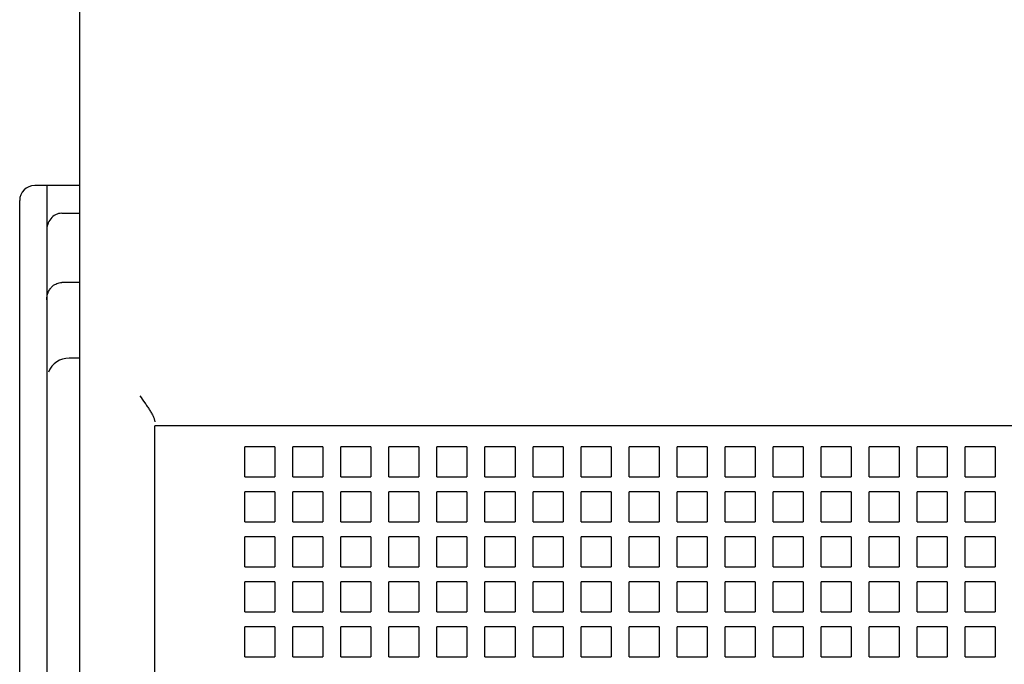
# Model space of a CAD drawing. Units: inches. Extents: x 0 to 34, y -24.3 to 22.
# Drawn here: x 12.6 to 14.1, y 8.9 to 9.9 of the extents above; entities that cross this region are included whole.
import ezdxf

# ---------------------------------------------------------------- set-up
doc = ezdxf.new("R2010")
doc.units = ezdxf.units.IN
doc.header["$LTSCALE"] = 1.87
doc.header["$MEASUREMENT"] = 0
doc.layers.get('0').update_dxf_attribs({"linetype": 'CONTINUOUS'})

msp = doc.modelspace()

# ---------------------------------------------------------------- linework, layer by layer
at = {"color": 6, "linetype": 'Continuous'}
for p, q in [((12.6759, 4.6525), (12.6759, 11.6446)), ((12.794, 5.1816), (12.794, 9.2824)), ((19.172, 9.2824), (12.794, 9.2824)), ((12.9358, 9.2021), (12.9358, 9.2493)), ((12.983, 9.2493), (12.9358, 9.2493)), ((12.983, 9.2493), (12.983, 9.2021)), ((13.0113, 9.2021), (13.0113, 9.2493)), ((13.0586, 9.2493), (13.0113, 9.2493)), ((13.0586, 9.2493), (13.0586, 9.2021)), ((13.0869, 9.2021), (13.0869, 9.2493)), ((13.1342, 9.2493), (13.0869, 9.2493)), ((13.1342, 9.2493), (13.1342, 9.2021)), ((13.1625, 9.2021), (13.1625, 9.2493)), ((13.2098, 9.2493), (13.1625, 9.2493)), ((13.2098, 9.2493), (13.2098, 9.2021)), ((13.2381, 9.2021), (13.2381, 9.2493)), ((13.2854, 9.2493), (13.2381, 9.2493)), ((13.2854, 9.2493), (13.2854, 9.2021)), ((13.3137, 9.2021), (13.3137, 9.2493)), ((13.361, 9.2493), (13.3137, 9.2493)), ((13.361, 9.2493), (13.361, 9.2021)), ((13.3893, 9.2021), (13.3893, 9.2493)), ((13.4365, 9.2493), (13.3893, 9.2493)), ((13.4365, 9.2493), (13.4365, 9.2021)), ((13.4649, 9.2021), (13.4649, 9.2493)), ((13.5121, 9.2493), (13.4649, 9.2493)), ((13.5121, 9.2493), (13.5121, 9.2021)), ((13.5405, 9.2021), (13.5405, 9.2493)), ((13.5877, 9.2493), (13.5405, 9.2493)), ((13.5877, 9.2493), (13.5877, 9.2021)), ((13.6161, 9.2021), (13.6161, 9.2493)), ((13.6633, 9.2493), (13.6161, 9.2493)), ((13.6633, 9.2493), (13.6633, 9.2021)), ((13.6917, 9.2021), (13.6917, 9.2493)), ((13.7389, 9.2493), (13.6917, 9.2493)), ((13.7389, 9.2493), (13.7389, 9.2021)), ((13.7673, 9.2021), (13.7673, 9.2493)), ((13.8145, 9.2493), (13.7673, 9.2493)), ((13.8145, 9.2493), (13.8145, 9.2021)), ((13.8428, 9.2021), (13.8428, 9.2493)), ((13.8901, 9.2493), (13.8428, 9.2493)), ((13.8901, 9.2493), (13.8901, 9.2021)), ((13.9184, 9.2021), (13.9184, 9.2493)), ((13.9657, 9.2493), (13.9184, 9.2493)), ((13.9657, 9.2493), (13.9657, 9.2021)), ((13.994, 9.2021), (13.994, 9.2493)), ((14.0413, 9.2493), (13.994, 9.2493)), ((14.0413, 9.2493), (14.0413, 9.2021)), ((14.0696, 9.2021), (14.0696, 9.2493)), ((14.1169, 9.2493), (14.0696, 9.2493)), ((14.1169, 9.2493), (14.1169, 9.2021)), ((12.9358, 9.2021), (12.983, 9.2021)), ((13.0113, 9.2021), (13.0586, 9.2021)), ((13.0869, 9.2021), (13.1342, 9.2021)), ((13.1625, 9.2021), (13.2098, 9.2021)), ((13.2381, 9.2021), (13.2854, 9.2021)), ((13.3137, 9.2021), (13.361, 9.2021)), ((13.3893, 9.2021), (13.4365, 9.2021)), ((13.4649, 9.2021), (13.5121, 9.2021)), ((13.5405, 9.2021), (13.5877, 9.2021)), ((13.6161, 9.2021), (13.6633, 9.2021)), ((13.6917, 9.2021), (13.7389, 9.2021)), ((13.7673, 9.2021), (13.8145, 9.2021)), ((13.8428, 9.2021), (13.8901, 9.2021)), ((13.9184, 9.2021), (13.9657, 9.2021)), ((13.994, 9.2021), (14.0413, 9.2021)), ((14.0696, 9.2021), (14.1169, 9.2021)), ((12.9358, 9.1312), (12.9358, 9.1785)), ((12.983, 9.1785), (12.9358, 9.1785)), ((12.983, 9.1785), (12.983, 9.1312)), ((13.0113, 9.1312), (13.0113, 9.1785)), ((13.0586, 9.1785), (13.0113, 9.1785)), ((13.0586, 9.1785), (13.0586, 9.1312)), ((13.0869, 9.1312), (13.0869, 9.1785)), ((13.1342, 9.1785), (13.0869, 9.1785)), ((13.1342, 9.1785), (13.1342, 9.1312)), ((13.1625, 9.1312), (13.1625, 9.1785)), ((13.2098, 9.1785), (13.1625, 9.1785)), ((13.2098, 9.1785), (13.2098, 9.1312)), ((13.2381, 9.1312), (13.2381, 9.1785)), ((13.2854, 9.1785), (13.2381, 9.1785)), ((13.2854, 9.1785), (13.2854, 9.1312)), ((13.3137, 9.1312), (13.3137, 9.1785)), ((13.361, 9.1785), (13.3137, 9.1785)), ((13.361, 9.1785), (13.361, 9.1312)), ((13.3893, 9.1312), (13.3893, 9.1785)), ((13.4365, 9.1785), (13.3893, 9.1785)), ((13.4365, 9.1785), (13.4365, 9.1312)), ((13.4649, 9.1312), (13.4649, 9.1785)), ((13.5121, 9.1785), (13.4649, 9.1785)), ((13.5121, 9.1785), (13.5121, 9.1312)), ((13.5405, 9.1312), (13.5405, 9.1785)), ((13.5877, 9.1785), (13.5405, 9.1785)), ((13.5877, 9.1785), (13.5877, 9.1312)), ((13.6161, 9.1312), (13.6161, 9.1785)), ((13.6633, 9.1785), (13.6161, 9.1785)), ((13.6633, 9.1785), (13.6633, 9.1312)), ((13.6917, 9.1312), (13.6917, 9.1785)), ((13.7389, 9.1785), (13.6917, 9.1785)), ((13.7389, 9.1785), (13.7389, 9.1312)), ((13.7673, 9.1312), (13.7673, 9.1785)), ((13.8145, 9.1785), (13.7673, 9.1785)), ((13.8145, 9.1785), (13.8145, 9.1312)), ((13.8428, 9.1312), (13.8428, 9.1785)), ((13.8901, 9.1785), (13.8428, 9.1785)), ((13.8901, 9.1785), (13.8901, 9.1312)), ((13.9184, 9.1312), (13.9184, 9.1785)), ((13.9657, 9.1785), (13.9184, 9.1785)), ((13.9657, 9.1785), (13.9657, 9.1312)), ((13.994, 9.1312), (13.994, 9.1785)), ((14.0413, 9.1785), (13.994, 9.1785)), ((14.0413, 9.1785), (14.0413, 9.1312)), ((14.0696, 9.1312), (14.0696, 9.1785)), ((14.1169, 9.1785), (14.0696, 9.1785)), ((14.1169, 9.1785), (14.1169, 9.1312)), ((12.9358, 9.1312), (12.983, 9.1312)), ((13.0113, 9.1312), (13.0586, 9.1312)), ((13.0869, 9.1312), (13.1342, 9.1312)), ((13.1625, 9.1312), (13.2098, 9.1312)), ((13.2381, 9.1312), (13.2854, 9.1312)), ((13.3137, 9.1312), (13.361, 9.1312)), ((13.3893, 9.1312), (13.4365, 9.1312)), ((13.4649, 9.1312), (13.5121, 9.1312)), ((13.5405, 9.1312), (13.5877, 9.1312)), ((13.6161, 9.1312), (13.6633, 9.1312)), ((13.6917, 9.1312), (13.7389, 9.1312)), ((13.7673, 9.1312), (13.8145, 9.1312)), ((13.8428, 9.1312), (13.8901, 9.1312)), ((13.9184, 9.1312), (13.9657, 9.1312)), ((13.994, 9.1312), (14.0413, 9.1312)), ((14.0696, 9.1312), (14.1169, 9.1312)), ((12.9358, 9.0604), (12.9358, 9.1076)), ((12.983, 9.1076), (12.9358, 9.1076)), ((12.983, 9.1076), (12.983, 9.0604)), ((13.0113, 9.0604), (13.0113, 9.1076)), ((13.0586, 9.1076), (13.0113, 9.1076)), ((13.0586, 9.1076), (13.0586, 9.0604)), ((13.0869, 9.0604), (13.0869, 9.1076)), ((13.1342, 9.1076), (13.0869, 9.1076)), ((13.1342, 9.1076), (13.1342, 9.0604)), ((13.1625, 9.0604), (13.1625, 9.1076)), ((13.2098, 9.1076), (13.1625, 9.1076)), ((13.2098, 9.1076), (13.2098, 9.0604)), ((13.2381, 9.0604), (13.2381, 9.1076)), ((13.2854, 9.1076), (13.2381, 9.1076)), ((13.2854, 9.1076), (13.2854, 9.0604)), ((13.3137, 9.0604), (13.3137, 9.1076)), ((13.361, 9.1076), (13.3137, 9.1076)), ((13.361, 9.1076), (13.361, 9.0604)), ((13.3893, 9.0604), (13.3893, 9.1076)), ((13.4365, 9.1076), (13.3893, 9.1076)), ((13.4365, 9.1076), (13.4365, 9.0604)), ((13.4649, 9.0604), (13.4649, 9.1076)), ((13.5121, 9.1076), (13.4649, 9.1076)), ((13.5121, 9.1076), (13.5121, 9.0604)), ((13.5405, 9.0604), (13.5405, 9.1076)), ((13.5877, 9.1076), (13.5405, 9.1076)), ((13.5877, 9.1076), (13.5877, 9.0604)), ((13.6161, 9.0604), (13.6161, 9.1076)), ((13.6633, 9.1076), (13.6161, 9.1076)), ((13.6633, 9.1076), (13.6633, 9.0604)), ((13.6917, 9.0604), (13.6917, 9.1076)), ((13.7389, 9.1076), (13.6917, 9.1076)), ((13.7389, 9.1076), (13.7389, 9.0604)), ((13.7673, 9.0604), (13.7673, 9.1076)), ((13.8145, 9.1076), (13.7673, 9.1076)), ((13.8145, 9.1076), (13.8145, 9.0604)), ((13.8428, 9.0604), (13.8428, 9.1076)), ((13.8901, 9.1076), (13.8428, 9.1076)), ((13.8901, 9.1076), (13.8901, 9.0604)), ((13.9184, 9.0604), (13.9184, 9.1076)), ((13.9657, 9.1076), (13.9184, 9.1076)), ((13.9657, 9.1076), (13.9657, 9.0604)), ((13.994, 9.0604), (13.994, 9.1076)), ((14.0413, 9.1076), (13.994, 9.1076)), ((14.0413, 9.1076), (14.0413, 9.0604)), ((14.0696, 9.0604), (14.0696, 9.1076)), ((14.1169, 9.1076), (14.0696, 9.1076)), ((14.1169, 9.1076), (14.1169, 9.0604)), ((12.9358, 9.0604), (12.983, 9.0604)), ((13.0113, 9.0604), (13.0586, 9.0604)), ((13.0869, 9.0604), (13.1342, 9.0604)), ((13.1625, 9.0604), (13.2098, 9.0604)), ((13.2381, 9.0604), (13.2854, 9.0604)), ((13.3137, 9.0604), (13.361, 9.0604)), ((13.3893, 9.0604), (13.4365, 9.0604)), ((13.4649, 9.0604), (13.5121, 9.0604)), ((13.5405, 9.0604), (13.5877, 9.0604)), ((13.6161, 9.0604), (13.6633, 9.0604)), ((13.6917, 9.0604), (13.7389, 9.0604)), ((13.7673, 9.0604), (13.8145, 9.0604)), ((13.8428, 9.0604), (13.8901, 9.0604)), ((13.9184, 9.0604), (13.9657, 9.0604)), ((13.994, 9.0604), (14.0413, 9.0604)), ((14.0696, 9.0604), (14.1169, 9.0604)), ((12.9358, 8.9895), (12.9358, 9.0367)), ((12.983, 9.0367), (12.9358, 9.0367)), ((12.983, 9.0367), (12.983, 8.9895)), ((13.0113, 8.9895), (13.0113, 9.0367)), ((13.0586, 9.0367), (13.0113, 9.0367)), ((13.0586, 9.0367), (13.0586, 8.9895)), ((13.0869, 8.9895), (13.0869, 9.0367)), ((13.1342, 9.0367), (13.0869, 9.0367)), ((13.1342, 9.0367), (13.1342, 8.9895)), ((13.1625, 8.9895), (13.1625, 9.0367)), ((13.2098, 9.0367), (13.1625, 9.0367)), ((13.2098, 9.0367), (13.2098, 8.9895)), ((13.2381, 8.9895), (13.2381, 9.0367)), ((13.2854, 9.0367), (13.2381, 9.0367)), ((13.2854, 9.0367), (13.2854, 8.9895)), ((13.3137, 8.9895), (13.3137, 9.0367)), ((13.361, 9.0367), (13.3137, 9.0367)), ((13.361, 9.0367), (13.361, 8.9895)), ((13.3893, 8.9895), (13.3893, 9.0367)), ((13.4365, 9.0367), (13.3893, 9.0367)), ((13.4365, 9.0367), (13.4365, 8.9895)), ((13.4649, 8.9895), (13.4649, 9.0367)), ((13.5121, 9.0367), (13.4649, 9.0367)), ((13.5121, 9.0367), (13.5121, 8.9895)), ((13.5405, 8.9895), (13.5405, 9.0367)), ((13.5877, 9.0367), (13.5405, 9.0367)), ((13.5877, 9.0367), (13.5877, 8.9895)), ((13.6161, 8.9895), (13.6161, 9.0367)), ((13.6633, 9.0367), (13.6161, 9.0367)), ((13.6633, 9.0367), (13.6633, 8.9895)), ((13.6917, 8.9895), (13.6917, 9.0367)), ((13.7389, 9.0367), (13.6917, 9.0367)), ((13.7389, 9.0367), (13.7389, 8.9895)), ((13.7673, 8.9895), (13.7673, 9.0367)), ((13.8145, 9.0367), (13.7673, 9.0367)), ((13.8145, 9.0367), (13.8145, 8.9895)), ((13.8428, 8.9895), (13.8428, 9.0367)), ((13.8901, 9.0367), (13.8428, 9.0367)), ((13.8901, 9.0367), (13.8901, 8.9895)), ((13.9184, 8.9895), (13.9184, 9.0367)), ((13.9657, 9.0367), (13.9184, 9.0367)), ((13.9657, 9.0367), (13.9657, 8.9895)), ((13.994, 8.9895), (13.994, 9.0367)), ((14.0413, 9.0367), (13.994, 9.0367)), ((14.0413, 9.0367), (14.0413, 8.9895)), ((14.0696, 8.9895), (14.0696, 9.0367)), ((14.1169, 9.0367), (14.0696, 9.0367)), ((14.1169, 9.0367), (14.1169, 8.9895)), ((12.9358, 8.9895), (12.983, 8.9895)), ((13.0113, 8.9895), (13.0586, 8.9895)), ((13.0869, 8.9895), (13.1342, 8.9895)), ((13.1625, 8.9895), (13.2098, 8.9895)), ((13.2381, 8.9895), (13.2854, 8.9895)), ((13.3137, 8.9895), (13.361, 8.9895)), ((13.3893, 8.9895), (13.4365, 8.9895)), ((13.4649, 8.9895), (13.5121, 8.9895)), ((13.5405, 8.9895), (13.5877, 8.9895)), ((13.6161, 8.9895), (13.6633, 8.9895)), ((13.6917, 8.9895), (13.7389, 8.9895)), ((13.7673, 8.9895), (13.8145, 8.9895)), ((13.8428, 8.9895), (13.8901, 8.9895)), ((13.9184, 8.9895), (13.9657, 8.9895)), ((13.994, 8.9895), (14.0413, 8.9895)), ((14.0696, 8.9895), (14.1169, 8.9895)), ((12.9358, 8.9186), (12.9358, 8.9659)), ((12.983, 8.9659), (12.9358, 8.9659)), ((12.983, 8.9659), (12.983, 8.9186)), ((13.0113, 8.9186), (13.0113, 8.9659)), ((13.0586, 8.9659), (13.0113, 8.9659)), ((13.0586, 8.9659), (13.0586, 8.9186)), ((13.0869, 8.9186), (13.0869, 8.9659)), ((13.1342, 8.9659), (13.0869, 8.9659)), ((13.1342, 8.9659), (13.1342, 8.9186)), ((13.1625, 8.9186), (13.1625, 8.9659)), ((13.2098, 8.9659), (13.1625, 8.9659)), ((13.2098, 8.9659), (13.2098, 8.9186)), ((13.2381, 8.9186), (13.2381, 8.9659)), ((13.2854, 8.9659), (13.2381, 8.9659)), ((13.2854, 8.9659), (13.2854, 8.9186)), ((13.3137, 8.9186), (13.3137, 8.9659)), ((13.361, 8.9659), (13.3137, 8.9659)), ((13.361, 8.9659), (13.361, 8.9186)), ((13.3893, 8.9186), (13.3893, 8.9659)), ((13.4365, 8.9659), (13.3893, 8.9659)), ((13.4365, 8.9659), (13.4365, 8.9186)), ((13.4649, 8.9186), (13.4649, 8.9659)), ((13.5121, 8.9659), (13.4649, 8.9659)), ((13.5121, 8.9659), (13.5121, 8.9186)), ((13.5405, 8.9186), (13.5405, 8.9659)), ((13.5877, 8.9659), (13.5405, 8.9659)), ((13.5877, 8.9659), (13.5877, 8.9186)), ((13.6161, 8.9186), (13.6161, 8.9659)), ((13.6633, 8.9659), (13.6161, 8.9659)), ((13.6633, 8.9659), (13.6633, 8.9186)), ((13.6917, 8.9186), (13.6917, 8.9659)), ((13.7389, 8.9659), (13.6917, 8.9659)), ((13.7389, 8.9659), (13.7389, 8.9186)), ((13.7673, 8.9186), (13.7673, 8.9659)), ((13.8145, 8.9659), (13.7673, 8.9659)), ((13.8145, 8.9659), (13.8145, 8.9186)), ((13.8428, 8.9186), (13.8428, 8.9659)), ((13.8901, 8.9659), (13.8428, 8.9659)), ((13.8901, 8.9659), (13.8901, 8.9186)), ((13.9184, 8.9186), (13.9184, 8.9659)), ((13.9657, 8.9659), (13.9184, 8.9659)), ((13.9657, 8.9659), (13.9657, 8.9186)), ((13.994, 8.9186), (13.994, 8.9659)), ((14.0413, 8.9659), (13.994, 8.9659)), ((14.0413, 8.9659), (14.0413, 8.9186)), ((14.0696, 8.9186), (14.0696, 8.9659)), ((14.1169, 8.9659), (14.0696, 8.9659)), ((14.1169, 8.9659), (14.1169, 8.9186)), ((12.9358, 8.9186), (12.983, 8.9186)), ((13.0113, 8.9186), (13.0586, 8.9186)), ((13.0869, 8.9186), (13.1342, 8.9186)), ((13.1625, 8.9186), (13.2098, 8.9186)), ((13.2381, 8.9186), (13.2854, 8.9186)), ((13.3137, 8.9186), (13.361, 8.9186)), ((13.3893, 8.9186), (13.4365, 8.9186)), ((13.4649, 8.9186), (13.5121, 8.9186)), ((13.5405, 8.9186), (13.5877, 8.9186)), ((13.6161, 8.9186), (13.6633, 8.9186)), ((13.6917, 8.9186), (13.7389, 8.9186)), ((13.7673, 8.9186), (13.8145, 8.9186)), ((13.8428, 8.9186), (13.8901, 8.9186)), ((13.9184, 8.9186), (13.9657, 8.9186)), ((13.994, 8.9186), (14.0413, 8.9186)), ((14.0696, 8.9186), (14.1169, 8.9186))]:
    msp.add_line(p, q, dxfattribs=at)
at = {"color": 7, "linetype": 'Continuous'}
for p, q in [((12.6759, 9.6604), (12.605, 9.6604)), ((12.6239, 9.6604), (12.6239, 7.9596)), ((12.5814, 7.9832), (12.5814, 9.6367)), ((12.6476, 9.6167), (12.6759, 9.6167)), ((12.6759, 9.5076), (12.6476, 9.5076)), ((12.6759, 9.3887), (12.6594, 9.3887))]:
    msp.add_line(p, q, dxfattribs=at)
for centre, radius, end in [((12.605, 9.6367), 0.0236, 180), ((12.6594, 9.3533), 0.0354, 157.5)]:
    msp.add_arc(centre, radius, 90, end, dxfattribs=at)
for points, knots in [([(12.6476, 9.6167), (12.6459, 9.6167), (12.6426, 9.6163), (12.6363, 9.6139), (12.6298, 9.6084), (12.625, 9.5994), (12.6239, 9.5928), (12.6239, 9.5894)], [0, 0, 0, 0, 0.125164, 0.250791, 0.500182, 0.750106, 1, 1, 1, 1]), ([(12.6239, 9.4803), (12.6239, 9.4844), (12.6251, 9.4905), (12.6291, 9.4977), (12.6318, 9.5008), (12.6333, 9.5021)], [0, 0, 0, 0, 0.498872, 0.749529, 1, 1, 1, 1]), ([(12.6333, 9.5021), (12.6353, 9.5038), (12.6398, 9.5066), (12.645, 9.5076), (12.6476, 9.5076)], [0, 0, 0, 0, 0.500227, 1, 1, 1, 1])]:
    msp.add_open_spline(points, degree=3, knots=knots, dxfattribs=at)
at = {"color": 6, "linetype": 'Continuous'}
msp.add_open_spline([(12.7704, 9.3296), (12.7731, 9.3259), (12.777, 9.3203), (12.7821, 9.3129), (12.7856, 9.3075), (12.7888, 9.3023), (12.7911, 9.2981), (12.7925, 9.2949), (12.7933, 9.2927), (12.7939, 9.2907), (12.794, 9.2894), (12.794, 9.2887)], degree=3, knots=[0, 0, 0, 0, 0.289804, 0.431089, 0.567285, 0.696089, 0.813997, 0.867593, 0.916851, 0.961089, 1, 1, 1, 1], dxfattribs=at)

doc.saveas('drawing.dxf')
